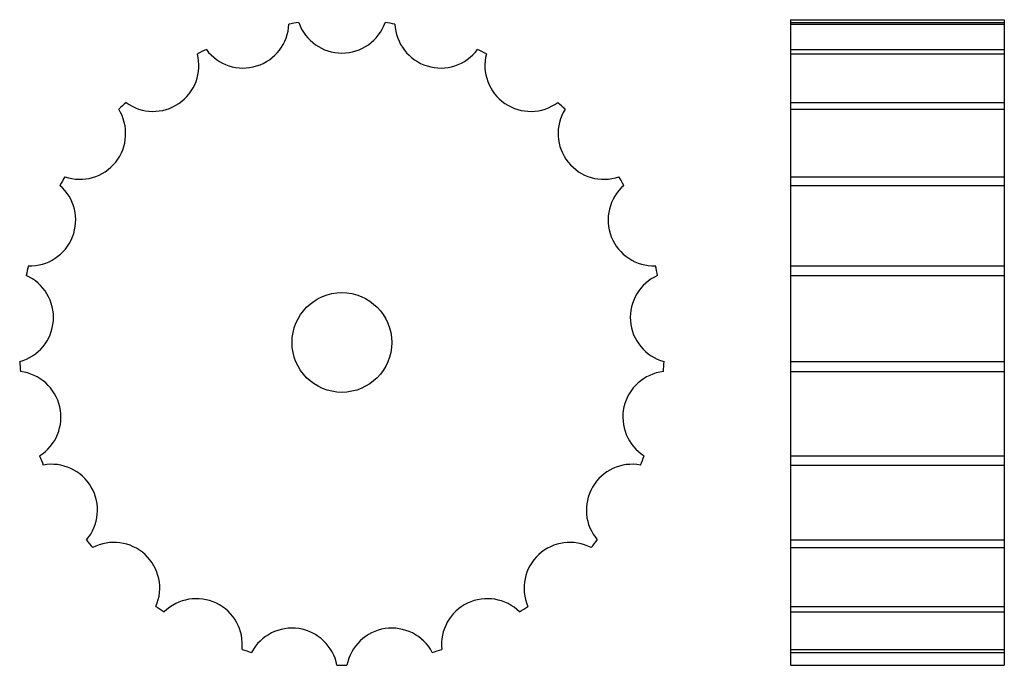
# Model space of a CAD drawing. Extents: x -98 to 100, y -65 to 65.
import ezdxf

# ---------------------------------------------------------------- set-up
doc = ezdxf.new("R2010")
doc.units = 0
doc.header["$LTSCALE"] = 1.905449
doc.layers.get('0').update_dxf_attribs({"linetype": 'CONTINUOUS'})

# ---------------------------------------------------------------- blocks, each defined once
blk = doc.blocks.new('397A')
at = {"color": 1}
blk.add_circle((0, 0), 10, dxfattribs=at)
for centre, radius, start, end in [((-19.81831, 64.24938), 9.18651, 216.604172, 357.681534), ((0, 0), 64.75772, 97.68663, 99.456238), ((0, 67.23651), 9.18651, 199.461319, 340.538681), ((0, 0), 64.75772, 80.543777, 82.313385), ((19.81831, 64.24938), 9.18651, 182.318466, 323.395828), ((-37.87568, 55.55341), 9.18651, 233.74704, 14.824402), ((0, 0), 64.75772, 114.829483, 116.599091), ((0, 0), 64.75772, 63.400909, 65.170517), ((37.87568, 55.55341), 9.18651, 165.175598, 306.25296), ((0, 0), 64.75772, 131.972336, 133.741943), ((0, 0), 64.75772, 46.258057, 48.027664), ((-52.56762, 41.92128), 9.18651, 250.889893, 31.967255), ((52.56762, 41.92128), 9.18651, 148.032745, 289.110107), ((0, 0), 64.75772, 149.115204, 150.884811), ((0, 0), 64.75772, 29.115204, 30.884811), ((-62.5887, 24.56426), 9.18651, 268.032745, 49.110107), ((62.5887, 24.56426), 9.18651, 130.889893, 271.967255), ((0, 0), 64.75772, 166.258057, 168.027664), ((0, 0), 64.75772, 11.972336, 13.741943), ((-67.04851, 5.02459), 9.18651, 285.175598, 66.25296), ((67.04851, 5.02459), 9.18651, 113.74704, 254.824402), ((0, 0), 64.75772, 183.400909, 185.170517), ((0, 0), 64.75772, 354.829483, 356.599091), ((-65.55075, -14.96153), 9.18651, 302.318466, 83.395828), ((65.55075, -14.96153), 9.18651, 96.604172, 237.681534), ((0, 0), 64.75772, 200.543777, 202.313385), ((0, 0), 64.75772, 337.68663, 339.456238), ((-58.22853, -33.61826), 9.18651, 319.461319, 100.538681), ((58.22853, -33.61826), 9.18651, 79.461319, 220.538681), ((0, 0), 64.75772, 217.68663, 219.456238), ((-45.73244, -49.28785), 9.18651, 336.604172, 117.681534), ((45.73244, -49.28785), 9.18651, 62.318466, 203.395828), ((0, 0), 64.75772, 320.543777, 322.313385), ((0, 0), 64.75772, 234.829483, 236.599091), ((-29.17283, -60.578), 9.18651, 353.74704, 134.824402), ((29.17283, -60.578), 9.18651, 45.175598, 186.25296), ((0, 0), 64.75772, 303.400909, 305.170517), ((-10.02108, -66.48554), 9.18651, 10.889893, 151.967255), ((10.02108, -66.48554), 9.18651, 28.032745, 169.110107), ((0, 0), 64.75772, 251.972336, 253.741943), ((0, 0), 64.75772, 286.258057, 288.027664), ((0, 0), 64.75772, 269.115204, 270.884811)]:
    blk.add_arc(centre, radius, start, end, dxfattribs=at)
blk = doc.blocks.new('397B')
at = {"color": 1}
for p, q in [((0, 64.75772), (0, -64.75772)), ((0, 64.75772), (42.9, 64.75772)), ((0, 64.17584), (42.9, 64.17584)), ((0, 63.87775), (42.9, 63.87775)), ((42.9, 64.75772), (42.9, -64.75772)), ((0, 58.77162), (42.9, 58.77162)), ((0, 57.90385), (42.9, 57.90385)), ((0, 48.14528), (42.9, 48.14528)), ((0, 46.78494), (42.9, 46.78494)), ((0, 33.24103), (42.9, 33.24103)), ((0, 31.50898), (42.9, 31.50898)), ((0, 15.38316), (42.9, 15.38316)), ((0, 13.4333), (42.9, 13.4333)), ((0, -3.84157), (42.9, -3.84157)), ((0, -5.83598), (42.9, -5.83598)), ((0, -22.72496), (42.9, -22.72496)), ((0, -24.58671), (42.9, -24.58671)), ((0, -39.58913), (42.9, -39.58913)), ((0, -41.1528), (42.9, -41.1528)), ((0, -52.93564), (42.9, -52.93564)), ((0, -54.06228), (42.9, -54.06228)), ((0, -61.57858), (42.9, -61.57858)), ((0, -62.16809), (42.9, -62.16809)), ((0, -64.75772), (42.9, -64.75772))]:
    blk.add_line(p, q, dxfattribs=at)

msp = doc.modelspace()

# ---------------------------------------------------------------- block references
for name, p in [('397A', (-33.37494, 0.14547)), ('397B', (56.62506, 0.14547))]:
    msp.add_blockref(name, p)

doc.saveas('drawing.dxf')
